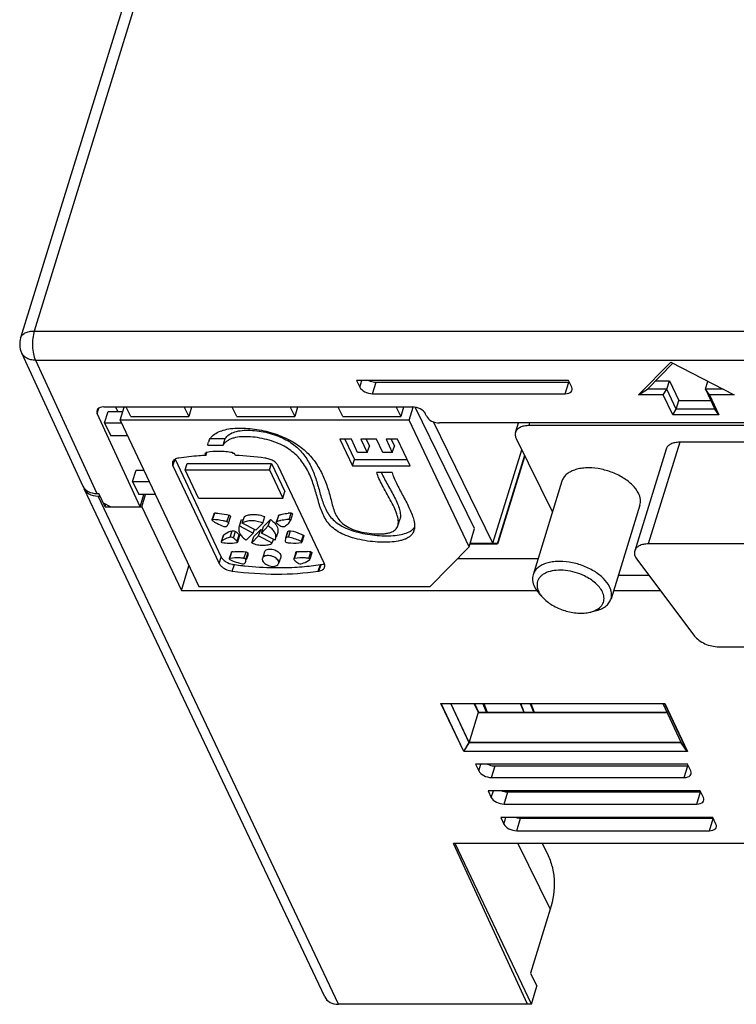
# Model space of a CAD drawing. Units: millimetres. Extents: x 0 to 1160, y 0 to 820.
# Drawn here: x 984 to 1018, y 297 to 344 of the extents above; entities that cross this region are included whole.
import ezdxf

# ---------------------------------------------------------------- set-up
doc = ezdxf.new("R2010")
doc.units = ezdxf.units.MM
doc.layers.add('AM_0', color=7, linetype='CONTINUOUS', lineweight=25)

msp = doc.modelspace()

# ---------------------------------------------------------------- linework, layer by layer
at = {"layer": 'AM_0'}
for p, q in [((1003.128, 389.826), (984.309, 328.929)), ((1002.479, 389.505), (983.659, 328.603)), ((984.309, 328.929), (1033.966, 328.929)), ((983.659, 328.603), (983.659, 328.603)), ((983.706, 327.889), (986.639, 321.525)), ((984.367, 327.535), (1033.956, 327.535)), ((984.367, 327.535), (987.3, 321.171)), ((1013.186, 325.876), (1014.722, 327.449)), ((1013.615, 326.156), (1014.825, 327.396)), ((1014.722, 327.449), (1017.748, 325.876)), ((1009.842, 326.571), (999.71, 326.571)), ((999.71, 326.571), (999.861, 326.253)), ((999.861, 326.253), (999.959, 326.571)), ((1000.471, 325.936), (1000.641, 326.483)), ((1000.641, 326.483), (1009.851, 326.483)), ((1009.682, 325.936), (1009.851, 326.483)), ((1009.992, 326.253), (1009.842, 326.571)), ((1013.995, 326.545), (1014.656, 326.545)), ((1014.535, 326.154), (1014.656, 326.545)), ((1014.656, 326.545), (1015.114, 325.613)), ((1016.377, 326.151), (1016.493, 326.529)), ((1000.471, 325.936), (1009.682, 325.936)), ((1013.186, 325.876), (1013.615, 326.156)), ((1014.364, 325.876), (1013.186, 325.876)), ((1014.535, 326.151), (1013.613, 326.151)), ((1014.364, 325.876), (1014.535, 326.151)), ((1014.815, 324.923), (1014.364, 325.876)), ((1014.987, 325.201), (1014.535, 326.154)), ((1016.57, 325.876), (1016.377, 326.154)), ((1016.377, 326.154), (1016.829, 325.201)), ((1017.219, 326.151), (1016.377, 326.151)), ((1017.748, 325.876), (1016.57, 325.876)), ((1016.57, 325.876), (1017.021, 324.923)), ((1014.986, 325.198), (1015.114, 325.613)), ((1015.114, 325.613), (1016.634, 325.613)), ((987.316, 324.986), (987.396, 325.245)), ((989.366, 320.536), (987.316, 324.986)), ((1002.384, 325.3), (987.627, 325.3)), ((987.668, 324.537), (987.838, 325.086)), ((987.838, 325.086), (988.538, 325.086)), ((988.307, 325.086), (988.206, 325.3)), ((988.408, 324.665), (988.605, 325.3)), ((988.926, 324.848), (988.704, 325.3)), ((991.467, 325.3), (991.689, 324.848)), ((991.829, 325.3), (991.689, 324.848)), ((993.991, 324.848), (993.77, 325.3)), ((996.533, 325.3), (996.755, 324.848)), ((996.894, 325.3), (996.755, 324.848)), ((999.057, 324.848), (998.835, 325.3)), ((1001.599, 325.3), (1001.82, 324.848)), ((1001.96, 325.3), (1001.82, 324.848)), ((1002.224, 324.665), (1002.418, 325.29)), ((1005.348, 319.491), (1002.503, 325.29)), ((1003.055, 324.856), (1002.995, 324.983)), ((1014.815, 324.923), (1014.987, 325.201)), ((1017.021, 324.923), (1014.815, 324.923)), ((1016.828, 325.198), (1014.986, 325.198)), ((1017.021, 324.923), (1016.828, 325.198)), ((987.668, 324.537), (988.469, 324.537)), ((987.668, 324.537), (987.965, 323.916)), ((1002.224, 324.665), (988.408, 324.665)), ((988.408, 324.665), (992.169, 316.724)), ((988.926, 324.848), (991.689, 324.848)), ((993.991, 324.848), (996.755, 324.848)), ((999.057, 324.848), (1001.82, 324.848)), ((1005.082, 318.63), (1002.224, 324.665)), ((1006.226, 318.792), (1003.378, 324.595)), ((1020.245, 324.538), (1003.666, 324.538)), ((1007.306, 324.087), (1007.446, 324.538)), ((1007.956, 324.413), (1007.995, 324.538)), ((1034.667, 324.413), (1007.956, 324.413)), ((988.763, 323.916), (987.965, 323.916)), ((992.718, 323.791), (993.437, 323.791)), ((993.338, 323.483), (993.437, 323.791)), ((999.46, 323.762), (998.907, 323.762)), ((998.907, 323.762), (999.509, 322.492)), ((999.152, 323.762), (999.608, 322.801)), ((999.76, 323.127), (999.46, 323.762)), ((1000.657, 323.762), (999.92, 323.762)), ((999.92, 323.762), (1000.221, 323.127)), ((1000.165, 323.762), (1000.32, 323.436)), ((1000.958, 323.127), (1000.657, 323.762)), ((1001.67, 323.762), (1001.118, 323.762)), ((1001.118, 323.762), (1001.418, 323.127)), ((1001.363, 323.762), (1001.517, 323.436)), ((1002.272, 322.492), (1001.67, 323.762)), ((1007.34, 323.792), (1009.065, 320.278)), ((1015.149, 323.617), (1013.648, 318.761)), ((1028.256, 323.617), (1015.149, 323.617)), ((992.464, 323.076), (992.507, 322.986)), ((992.507, 322.986), (992.536, 323.077)), ((992.514, 323.12), (992.534, 323.078)), ((992.534, 323.078), (992.55, 323.127)), ((992.601, 323.483), (993.338, 323.483)), ((993.807, 323.078), (993.787, 323.12)), ((993.921, 322.986), (993.878, 323.076)), ((1000.221, 323.127), (999.76, 323.127)), ((1000.221, 323.127), (1000.32, 323.436)), ((1001.418, 323.127), (1000.958, 323.127)), ((1001.418, 323.127), (1001.517, 323.436)), ((1006.226, 318.792), (1007.604, 323.253)), ((1014.498, 323.291), (1012.998, 318.434)), ((990.936, 322.495), (991.035, 322.804)), ((991.035, 322.804), (993.245, 318.137)), ((991.522, 322.299), (991.621, 322.608)), ((995.553, 322.299), (995.652, 322.608)), ((995.652, 322.608), (996.29, 321.26)), ((999.509, 322.492), (999.608, 322.801)), ((999.608, 322.801), (1002.125, 322.801)), ((989.005, 321.74), (989.174, 322.289)), ((989.174, 322.289), (989.534, 322.289)), ((990.936, 322.495), (993.146, 317.828)), ((992.16, 320.952), (991.522, 322.299)), ((995.553, 322.299), (996.191, 320.952)), ((998.158, 317.846), (995.96, 322.488)), ((999.509, 322.492), (1002.272, 322.492)), ((1001.409, 322.174), (1000.672, 322.174)), ((989.005, 321.74), (989.794, 321.74)), ((989.005, 321.74), (989.302, 321.119)), ((1009.522, 321.756), (1008.142, 317.292)), ((998.192, 297.126), (986.701, 321.393)), ((987.3, 321.171), (987.392, 321.171)), ((987.693, 320.536), (987.392, 321.171)), ((996.191, 320.952), (996.29, 321.26)), ((987.36, 321.044), (987.452, 321.044)), ((998.851, 296.776), (987.36, 321.044)), ((987.602, 320.726), (987.969, 320.536)), ((990.088, 321.119), (989.302, 321.119)), ((989.366, 320.536), (989.546, 321.119)), ((989.443, 320.536), (989.623, 321.119)), ((987.693, 320.536), (987.731, 320.66)), ((987.693, 320.536), (989.443, 320.536)), ((989.443, 320.536), (991.338, 316.534)), ((992.901, 320.219), (992.802, 319.91)), ((992.833, 319.925), (992.932, 320.234)), ((996.49, 319.925), (996.589, 320.234)), ((1013.248, 320.605), (1011.868, 316.14)), ((993.518, 319.824), (993.617, 320.133)), ((993.592, 319.751), (993.584, 319.725)), ((993.591, 319.752), (993.69, 320.061)), ((994.118, 319.62), (994.217, 319.929)), ((994.217, 319.929), (994.292, 319.89)), ((994.249, 319.755), (994.348, 320.064)), ((994.903, 319.415), (994.249, 319.755)), ((995.235, 319.755), (994.903, 319.415)), ((995.235, 319.755), (995.334, 320.064)), ((995.261, 319.589), (995.593, 319.929)), ((995.494, 319.62), (995.593, 319.929)), ((995.974, 320.109), (995.875, 319.8)), ((995.901, 319.824), (996, 320.133)), ((996.549, 319.88), (996.549, 319.882)), ((996.649, 320.191), (996.55, 319.882)), ((1001.681, 319.626), (1001.78, 319.935)), ((993.669, 319.079), (993.768, 319.388)), ((993.825, 319.045), (993.924, 319.354)), ((994.118, 319.62), (994.772, 319.28)), ((994.772, 319.28), (994.44, 318.941)), ((994.772, 319.28), (994.827, 319.455)), ((994.798, 319.115), (995.13, 319.455)), ((995.031, 319.146), (995.13, 319.455)), ((995.13, 319.455), (995.206, 319.415)), ((995.162, 319.28), (995.494, 319.62)), ((995.162, 319.28), (995.261, 319.589)), ((995.816, 318.941), (995.162, 319.28)), ((995.941, 319.309), (995.87, 319.087)), ((996.413, 319.311), (996.328, 319.046)), ((996.332, 319.045), (996.431, 319.354)), ((996.456, 319.079), (996.555, 319.388)), ((1005.082, 318.63), (1005.348, 319.491)), ((993.345, 319.175), (993.246, 318.866)), ((993.25, 318.873), (993.349, 319.182)), ((994.002, 318.889), (994.101, 319.198)), ((994.113, 319.159), (994.014, 318.85)), ((994.699, 318.806), (995.031, 319.146)), ((994.699, 318.806), (994.798, 319.115)), ((995.031, 319.146), (995.685, 318.806)), ((995.685, 318.806), (995.74, 318.98)), ((997.069, 318.873), (997.168, 319.182)), ((997.192, 319.147), (997.093, 318.838)), ((1005.176, 318.792), (1005.149, 318.846)), ((993.728, 318.366), (993.629, 318.058)), ((993.651, 318.072), (993.75, 318.381)), ((994.329, 318.073), (994.428, 318.382)), ((995.308, 318.382), (995.209, 318.073)), ((996.808, 318.355), (996.709, 318.046)), ((996.749, 318.073), (996.848, 318.382)), ((997.427, 318.072), (997.526, 318.381)), ((997.575, 318.338), (997.476, 318.029)), ((1003.221, 316.724), (1005.082, 318.63)), ((1026.755, 318.761), (1013.648, 318.761)), ((993.146, 317.828), (993.245, 318.137)), ((994.42, 318.006), (994.519, 318.315)), ((994.507, 318.203), (994.442, 317.999)), ((996.084, 318.133), (995.985, 317.824)), ((1004.532, 318.067), (1008.381, 318.067)), ((1013.099, 318.031), (1015.857, 314.364)), ((991.338, 316.534), (991.702, 317.711)), ((993.774, 317.465), (993.873, 317.774)), ((994.353, 317.717), (994.378, 317.714)), ((997.88, 317.463), (997.979, 317.772)), ((997.913, 317.468), (998.012, 317.777)), ((1012.216, 317.265), (1013.675, 317.265)), ((991.338, 316.534), (1008.319, 316.534)), ((992.169, 316.724), (1003.221, 316.724)), ((1011.99, 316.534), (1014.225, 316.534)), ((1008.609, 316.199), (1008.441, 316.383)), ((1010.866, 315.502), (1011.108, 315.559)), ((1017.016, 313.85), (1028.207, 313.85)), ((1003.742, 311.14), (1014.436, 311.14)), ((1004.828, 308.847), (1003.742, 311.14)), ((1003.755, 311.134), (1014.43, 311.134)), ((1004.835, 308.853), (1003.755, 311.134)), ((1005.091, 309.268), (1004.207, 311.134)), ((1005.093, 309.276), (1004.214, 311.134)), ((1005.536, 310.711), (1005.333, 311.134)), ((1005.346, 311.134), (1005.543, 310.732)), ((1005.911, 310.732), (1005.745, 311.134)), ((1005.794, 311.134), (1005.956, 310.732)), ((1007.526, 311.134), (1007.695, 310.732)), ((1007.721, 310.732), (1007.555, 311.134)), ((1008.174, 310.732), (1008.008, 311.134)), ((1008.032, 311.134), (1008.194, 310.732)), ((1014.339, 311.134), (1015.222, 309.268)), ((1014.43, 311.134), (1015.51, 308.853)), ((1014.436, 311.14), (1015.522, 308.847)), ((1005.089, 309.264), (1005.543, 310.732)), ((1005.536, 310.711), (1014.539, 310.711)), ((1005.543, 310.732), (1014.529, 310.732)), ((1004.828, 308.847), (1005.093, 309.276)), ((1004.835, 308.853), (1005.091, 309.268)), ((1015.221, 309.264), (1005.089, 309.264)), ((1015.223, 309.272), (1005.092, 309.272)), ((1015.51, 308.853), (1015.221, 309.264)), ((1015.522, 308.847), (1015.223, 309.272)), ((1015.522, 308.847), (1004.828, 308.847)), ((1015.51, 308.853), (1004.835, 308.853)), ((1015.527, 308.243), (1005.395, 308.243)), ((1005.395, 308.243), (1005.546, 307.925)), ((1005.546, 307.925), (1005.644, 308.243)), ((1006.157, 307.608), (1006.327, 308.158)), ((1006.327, 308.158), (1015.537, 308.158)), ((1015.367, 307.608), (1015.537, 308.158)), ((1015.677, 307.925), (1015.527, 308.243)), ((1006.157, 307.608), (1015.367, 307.608)), ((1016.129, 306.973), (1005.997, 306.973)), ((1005.997, 306.973), (1006.147, 306.655)), ((1006.147, 306.655), (1006.245, 306.973)), ((1006.758, 306.337), (1006.937, 306.915)), ((1006.937, 306.915), (1016.147, 306.915)), ((1015.969, 306.337), (1016.147, 306.915)), ((1016.279, 306.655), (1016.129, 306.973)), ((1006.758, 306.337), (1015.969, 306.337)), ((1016.73, 305.702), (1006.598, 305.702)), ((1006.598, 305.702), (1006.749, 305.384)), ((1006.749, 305.384), (1006.847, 305.702)), ((1007.36, 305.067), (1007.547, 305.672)), ((1007.547, 305.672), (1016.73, 305.672)), ((1016.57, 305.067), (1016.752, 305.655)), ((1016.881, 305.384), (1016.73, 305.702)), ((1007.36, 305.067), (1016.57, 305.067)), ((1041.725, 304.463), (1004.34, 304.463)), ((1007.883, 296.776), (1004.34, 304.463)), ((1008.062, 296.776), (1004.422, 304.463)), ((1007.422, 304.463), (1008.967, 301.314)), ((1008.579, 304.463), (1008.827, 303.958)), ((1008.967, 301.314), (1008.023, 298.26)), ((1008.023, 298.26), (1008.328, 297.638)), ((1008.062, 296.776), (1008.328, 297.638)), ((1008.062, 296.776), (998.851, 296.776))]:
    msp.add_line(p, q, dxfattribs=at)
for points, const_width in [([(1006.447, 318.772), (1007.744, 322.969)], 0.0853), ([(1005.126, 318.772), (1006.447, 318.772)], 0.0853), ([(1008.606, 318.792), (1005.132, 318.792)], 0.0107)]:
    msp.add_lwpolyline(points, dxfattribs=dict(at, const_width=const_width))
for centre, radius, start, end in [((984.614, 328.307), 1, 162.7885, 204.7499), ((1009.851, 327.119), 0.636, 269.9892, 272.8698), ((993.298, 323.401), 0.701, 153.6069, 162.2531), ((993.198, 301.334), 21.754, 91.7485, 91.9321), ((993.015, 320.877), 2.298, 102.3107, 102.595), ((993.022, 320.844), 2.332, 101.706, 102.3099), ((993.101, 299.29), 23.799, 88.1276, 88.3004), ((993.117, 306.204), 16.801, 82.4358, 87.2565), ((1004.285, 323.738), 3.739, 204.7238, 205.1027), ((992.87, 317.611), 2.624, 87.0051, 88.6343), ((996.644, 317.937), 2.298, 91.3648, 94.9169), ((993.872, 321.352), 1.811, 234.3718, 236.4721), ((993.924, 321.43), 1.905, 236.47, 238.4864), ((993.481, 319.686), 0.142, 68.6854, 75.0048), ((993.326, 319.808), 0.271, 342.2392, 348.0464), ((993.425, 320.117), 0.271, 342.2392, 348.0464), ((996.522, 320.477), 0.957, 229.2292, 232.3279), ((996.497, 318.743), 1.475, 107.2775, 109.6689), ((994.396, 319.463), 0.32, 162.477, 170.7963), ((994.395, 319.463), 0.319, 150.5347, 162.4214), ((996.558, 320.524), 1.017, 232.3101, 233.794), ((996.673, 319.227), 0.273, 152.4227, 162.2109), ((1001.855, 319.581), 0.627, 342.3164, 349.3744), ((993.664, 321.636), 2.836, 262.5314, 265.7336), ((995.538, 319.097), 0.319, 330.5347, 342.4214), ((996.576, 318.918), 0.275, 162.3069, 174.6166), ((996.574, 318.918), 0.273, 152.4227, 162.2109), ((996.054, 316.868), 2.247, 64.9869, 79.7168), ((996.1, 316.968), 2.138, 63.0363, 64.9548), ((994.05, 316.37), 2.034, 96.4803, 98.4836), ((997.145, 316.364), 2.039, 96.3838, 98.3834), ((997.157, 315.569), 2.836, 82.5313, 85.7336), ((994.636, 319.954), 2.167, 243.0485, 246.8374), ((994.671, 320.037), 2.257, 246.8384, 256.0227), ((994.148, 317.978), 0.273, 332.4226, 342.2109), ((997.294, 318.499), 0.756, 220.6804, 224.4339), ((997.339, 318.543), 0.819, 224.4062, 226.1798), ((993.96, 318.676), 0.907, 258.6105, 264.483), ((996.133, 334.834), 17.21, 262.4516, 263.7388), ((994.659, 319.989), 2.207, 256.007, 259.75), ((996.11, 334.621), 16.996, 263.7407, 264.0674), ((996.038, 333.866), 16.237, 264.1323, 269.0282), ((996.116, 330.231), 12.597, 274.5567, 278.5014), ((996.131, 329.101), 11.769, 278.5431, 278.7051), ((996.23, 329.41), 11.769, 278.5431, 278.7051), ((1009.702, 317.536), 1.709, 219.339, 222.4601), ((1015.537, 308.795), 0.637, 269.9907, 272.6721)]:
    msp.add_arc(centre, radius, start, end, dxfattribs=at)
for centre, major_axis, ratio, start_param, end_param in [((1000.321, 326.253), (0.476, -0.153), 0.585093, -2.640613, -1.069817), ((1009.532, 326.253), (0.476, -0.153), 0.585093, -1.069817, 0.50098), ((987.777, 324.983), (0.476, -0.153), 0.585093, 2.071776, 3.633846), ((1002.535, 324.983), (0.476, -0.153), 0.585093, 0.50098, 2.071776), ((1003.516, 324.856), (0.476, -0.153), 0.585093, -2.640613, -1.069817), ((987.542, 321.955), (0.898, 0.441), 0.72142, 3.124316, 4.114771), ((987.602, 321.827), (0.898, 0.441), 0.721532, 3.033772, 4.114879), ((1006.006, 307.925), (0.476, -0.153), 0.585093, -2.640613, -1.069817), ((1015.217, 307.925), (0.476, -0.153), 0.585093, -1.069817, 0.50098), ((1006.608, 306.655), (0.476, -0.153), 0.585093, -2.640613, -1.069817), ((1015.818, 306.655), (0.476, -0.153), 0.585093, -1.069817, 0.50098), ((1007.209, 305.384), (0.476, -0.153), 0.585093, -2.640613, -1.069817), ((1016.42, 305.384), (0.476, -0.153), 0.585093, -1.069817, 0.50098), ((999.093, 297.56), (0.898, 0.441), 0.721532, 3.124316, 4.114879)]:
    msp.add_ellipse(centre, major_axis=major_axis, ratio=ratio, start_param=start_param, end_param=end_param, dxfattribs=at)
for points, knots in [([(983.659, 328.603), (983.674, 328.653), (983.735, 328.751), (983.886, 328.854), (984.084, 328.917), (984.231, 328.929), (984.309, 328.929)], [0, 0, 0, 0, 0.20222, 0.430045, 0.696284, 1, 1, 1, 1]), ([(984.309, 328.929), (984.275, 328.818), (984.23, 328.575), (984.218, 328.206), (984.258, 327.851), (984.322, 327.629), (984.367, 327.535)], [0, 0, 0, 0, 0.246576, 0.517672, 0.7794, 1, 1, 1, 1]), ([(984.367, 327.535), (984.293, 327.535), (984.152, 327.55), (983.958, 327.62), (983.802, 327.733), (983.731, 327.835), (983.706, 327.889)], [0, 0, 0, 0, 0.27925, 0.536901, 0.774464, 1, 1, 1, 1]), ([(1000.279, 326.57), (1000.307, 326.556), (1000.422, 326.508), (1000.548, 326.483), (1000.641, 326.483)], [0, 0, 0, 0, 0.253056, 1, 1, 1, 1]), ([(992.806, 323.901), (992.948, 324.045), (993.257, 324.189), (993.702, 324.275), (994.243, 324.31), (994.961, 324.247), (995.805, 324.043), (996.575, 323.722), (997.206, 323.284), (997.689, 322.763), (998.044, 322.185), (998.256, 321.674), (998.388, 321.258), (998.471, 320.944), (998.544, 320.633), (998.635, 320.331), (998.767, 320.044), (998.97, 319.782), (999.265, 319.564), (999.646, 319.407), (1000.08, 319.297), (1000.53, 319.238), (1000.894, 319.234), (1001.157, 319.264), (1001.36, 319.311), (1001.531, 319.395), (1001.638, 319.522), (1001.669, 319.591), (1001.681, 319.626)], [0, 0, 0, 0, 0.052216, 0.083278, 0.117305, 0.191498, 0.268328, 0.340656, 0.40527, 0.465052, 0.52258, 0.57922, 0.607335, 0.635252, 0.662831, 0.68987, 0.716542, 0.743929, 0.774301, 0.810028, 0.849596, 0.889693, 0.926801, 0.943196, 0.95767, 0.980674, 0.990458, 1, 1, 1, 1]), ([(993.437, 323.791), (993.481, 323.869), (993.621, 324.008), (993.908, 324.13), (994.252, 324.19), (994.641, 324.198), (995.054, 324.157), (995.474, 324.073), (995.878, 323.951), (996.249, 323.795), (996.575, 323.606), (996.938, 323.324), (997.3, 322.906), (997.601, 322.336), (997.777, 321.838), (997.895, 321.435), (998.004, 321.036), (998.123, 320.643), (998.303, 320.277), (998.482, 320.021), (998.717, 319.79), (999.02, 319.592), (999.385, 319.433), (999.943, 319.263), (1000.538, 319.168), (1001.131, 319.143), (1001.544, 319.163), (1001.907, 319.22), (1002.126, 319.292), (1002.219, 319.339)], [0, 0, 0, 0, 0.023335, 0.049735, 0.080266, 0.114434, 0.151092, 0.188812, 0.226073, 0.261368, 0.293927, 0.324364, 0.38146, 0.436794, 0.491954, 0.519441, 0.546706, 0.600152, 0.626515, 0.653251, 0.681384, 0.712363, 0.747202, 0.785147, 0.864968, 0.903964, 0.940338, 0.972711, 1, 1, 1, 1]), ([(1007.306, 324.087), (1007.292, 324.041), (1007.284, 323.937), (1007.317, 323.839), (1007.34, 323.792)], [0, 0, 0, 0, 0.474038, 1, 1, 1, 1]), ([(1007.956, 324.413), (1007.878, 324.413), (1007.731, 324.401), (1007.533, 324.339), (1007.403, 324.249), (1007.335, 324.16), (1007.314, 324.111), (1007.306, 324.087)], [0, 0, 0, 0, 0.30341, 0.569187, 0.796742, 0.900155, 1, 1, 1, 1]), ([(992.601, 323.483), (992.603, 323.494), (992.609, 323.539), (992.62, 323.583), (992.63, 323.615)], [0, 0, 0, 0, 0.255759, 1, 1, 1, 1]), ([(992.67, 323.713), (992.696, 323.765), (992.74, 323.83), (992.792, 323.887), (992.806, 323.901)], [0, 0, 0, 0, 0.74724, 1, 1, 1, 1]), ([(1002.452, 319.391), (1002.428, 319.317), (1002.342, 319.166), (1002.155, 319.039), (1001.968, 318.964), (1001.731, 318.897), (1001.39, 318.848), (1000.945, 318.834), (1000.47, 318.863), (999.99, 318.933), (999.529, 319.044), (999.11, 319.193), (998.752, 319.381), (998.469, 319.614), (998.189, 319.964), (997.97, 320.471), (997.804, 321.11), (997.61, 321.752), (997.337, 322.376), (996.926, 322.952), (996.437, 323.338), (995.956, 323.575), (995.539, 323.72), (995.096, 323.825), (994.652, 323.883), (994.23, 323.888), (993.905, 323.842), (993.68, 323.766), (993.538, 323.693), (993.421, 323.6), (993.361, 323.523), (993.338, 323.483)], [0, 0, 0, 0, 0.019543, 0.041934, 0.055252, 0.070043, 0.103584, 0.141295, 0.181544, 0.222589, 0.262696, 0.300233, 0.333855, 0.363665, 0.391365, 0.445288, 0.500562, 0.556821, 0.613218, 0.670566, 0.732472, 0.76712, 0.804498, 0.843044, 0.88098, 0.916599, 0.948469, 0.962749, 0.97593, 0.988207, 1, 1, 1, 1]), ([(1015.149, 323.617), (1015.07, 323.617), (1014.923, 323.605), (1014.725, 323.543), (1014.595, 323.453), (1014.527, 323.364), (1014.506, 323.316), (1014.498, 323.291)], [0, 0, 0, 0, 0.303435, 0.569191, 0.796736, 0.900141, 1, 1, 1, 1]), ([(993.787, 323.12), (993.574, 323.159), (993.16, 323.202), (992.743, 323.168), (992.549, 323.128)], [0, 0, 0, 0, 0.5221, 1, 1, 1, 1]), ([(990.918, 322.671), (990.909, 322.644), (990.904, 322.582), (990.922, 322.524), (990.936, 322.495)], [0, 0, 0, 0, 0.475444, 1, 1, 1, 1]), ([(991.22, 322.859), (991.183, 322.855), (991.114, 322.842), (991.023, 322.803), (990.954, 322.746), (990.926, 322.697), (990.918, 322.671)], [0, 0, 0, 0, 0.29557, 0.557933, 0.788676, 1, 1, 1, 1]), ([(992.507, 322.986), (992.397, 322.98), (991.966, 322.954), (991.537, 322.907), (991.22, 322.859)], [0, 0, 0, 0, 0.255075, 1, 1, 1, 1]), ([(995.96, 322.488), (995.939, 322.536), (995.867, 322.631), (995.717, 322.742), (995.532, 322.823), (995.397, 322.852), (995.328, 322.859)], [0, 0, 0, 0, 0.210264, 0.458374, 0.729027, 1, 1, 1, 1]), ([(1001.681, 319.626), (1001.707, 319.708), (1001.714, 319.905), (1001.636, 320.206), (1001.499, 320.534), (1001.263, 320.993), (1001.003, 321.439), (1000.782, 321.871), (1000.699, 322.077), (1000.672, 322.174)], [0, 0, 0, 0, 0.093544, 0.20527, 0.33457, 0.47569, 0.762195, 0.891018, 1, 1, 1, 1]), ([(1000.9, 322.152), (1000.991, 321.957), (1001.207, 321.569), (1001.478, 321.088), (1001.664, 320.694), (1001.764, 320.42), (1001.815, 320.167), (1001.802, 320.005), (1001.78, 319.935)], [0, 0, 0, 0, 0.265765, 0.549033, 0.682531, 0.803695, 0.909249, 1, 1, 1, 1]), ([(1001.409, 322.174), (1001.432, 322.09), (1001.494, 321.916), (1001.66, 321.553), (1001.914, 321.087), (1002.168, 320.615), (1002.339, 320.234), (1002.405, 320.046), (1002.431, 319.955)], [0, 0, 0, 0, 0.106659, 0.225931, 0.488619, 0.756949, 0.883333, 1, 1, 1, 1]), ([(1013.181, 321.181), (1013.109, 321.327), (1012.948, 321.533), (1012.68, 321.766), (1012.347, 321.992), (1011.871, 322.216), (1011.263, 322.374), (1010.751, 322.406), (1010.372, 322.363), (1010.122, 322.299), (1009.906, 322.205), (1009.729, 322.082), (1009.596, 321.932), (1009.54, 321.816), (1009.522, 321.756)], [0, 0, 0, 0, 0.113703, 0.178343, 0.247246, 0.393375, 0.542237, 0.683131, 0.747812, 0.807523, 0.861967, 0.911413, 0.956843, 1, 1, 1, 1]), ([(1013.248, 320.605), (1013.261, 320.649), (1013.279, 320.742), (1013.275, 320.941), (1013.226, 321.088), (1013.181, 321.181)], [0, 0, 0, 0, 0.234117, 0.475344, 1, 1, 1, 1]), ([(992.901, 320.219), (992.901, 320.221), (992.908, 320.232), (992.922, 320.234), (992.932, 320.234)], [0, 0, 0, 0, 0.206872, 1, 1, 1, 1]), ([(993.007, 320.231), (993.057, 320.228), (993.263, 320.212), (993.467, 320.173), (993.617, 320.133)], [0, 0, 0, 0, 0.244333, 1, 1, 1, 1]), ([(996.058, 320.152), (996.088, 320.162), (996.216, 320.197), (996.347, 320.217), (996.447, 320.226)], [0, 0, 0, 0, 0.23881, 1, 1, 1, 1]), ([(996.589, 320.234), (996.597, 320.234), (996.621, 320.231), (996.654, 320.208), (996.649, 320.191)], [0, 0, 0, 0, 0.301939, 1, 1, 1, 1]), ([(992.802, 319.91), (992.801, 319.907), (992.8, 319.895), (992.81, 319.885), (992.817, 319.88)], [0, 0, 0, 0, 0.208494, 1, 1, 1, 1]), ([(992.833, 319.925), (992.829, 319.925), (992.818, 319.924), (992.804, 319.918), (992.802, 319.91)], [0, 0, 0, 0, 0.308555, 1, 1, 1, 1]), ([(993.518, 319.824), (993.461, 319.839), (993.236, 319.892), (993.005, 319.921), (992.833, 319.925)], [0, 0, 0, 0, 0.25595, 1, 1, 1, 1]), ([(992.928, 319.806), (992.962, 319.785), (993.104, 319.705), (993.255, 319.64), (993.371, 319.601)], [0, 0, 0, 0, 0.244719, 1, 1, 1, 1]), ([(993.591, 319.752), (993.592, 319.758), (993.588, 319.79), (993.556, 319.81), (993.533, 319.819)], [0, 0, 0, 0, 0.195356, 1, 1, 1, 1]), ([(993.617, 320.133), (993.628, 320.13), (993.66, 320.118), (993.695, 320.085), (993.69, 320.061)], [0, 0, 0, 0, 0.313168, 1, 1, 1, 1]), ([(995.235, 319.755), (995.147, 319.79), (994.968, 319.844), (994.699, 319.873), (994.455, 319.849), (994.309, 319.793), (994.249, 319.755)], [0, 0, 0, 0, 0.279634, 0.548621, 0.791719, 1, 1, 1, 1]), ([(994.348, 320.064), (994.408, 320.102), (994.554, 320.158), (994.798, 320.182), (995.067, 320.153), (995.246, 320.099), (995.334, 320.064)], [0, 0, 0, 0, 0.208176, 0.451356, 0.720563, 1, 1, 1, 1]), ([(995.593, 319.929), (995.617, 319.913), (995.707, 319.849), (995.788, 319.773), (995.837, 319.709)], [0, 0, 0, 0, 0.264915, 1, 1, 1, 1]), ([(995.875, 319.801), (995.874, 319.798), (995.872, 319.783), (995.88, 319.77), (995.887, 319.761)], [0, 0, 0, 0, 0.223014, 1, 1, 1, 1]), ([(995.901, 319.824), (995.898, 319.823), (995.887, 319.818), (995.878, 319.809), (995.875, 319.801)], [0, 0, 0, 0, 0.282746, 1, 1, 1, 1]), ([(996.082, 319.876), (996.066, 319.873), (996.005, 319.858), (995.945, 319.839), (995.901, 319.824)], [0, 0, 0, 0, 0.256305, 1, 1, 1, 1]), ([(995.974, 320.11), (995.975, 320.112), (995.98, 320.123), (995.991, 320.13), (996, 320.133)], [0, 0, 0, 0, 0.229005, 1, 1, 1, 1]), ([(996.49, 319.925), (996.455, 319.924), (996.318, 319.918), (996.181, 319.899), (996.082, 319.876)], [0, 0, 0, 0, 0.260047, 1, 1, 1, 1]), ([(996.259, 319.601), (996.323, 319.633), (996.439, 319.708), (996.523, 319.821), (996.549, 319.88)], [0, 0, 0, 0, 0.527669, 1, 1, 1, 1]), ([(996.55, 319.882), (996.551, 319.887), (996.547, 319.903), (996.524, 319.92), (996.502, 319.925), (996.49, 319.925)], [0, 0, 0, 0, 0.184638, 0.566031, 1, 1, 1, 1]), ([(1002.431, 319.955), (1002.443, 319.911), (1002.481, 319.752), (1002.493, 319.583), (1002.471, 319.466)], [0, 0, 0, 0, 0.273345, 1, 1, 1, 1]), ([(993.349, 319.182), (993.375, 319.207), (993.497, 319.306), (993.649, 319.363), (993.768, 319.388)], [0, 0, 0, 0, 0.226334, 1, 1, 1, 1]), ([(993.371, 319.601), (993.399, 319.592), (993.45, 319.584), (993.504, 319.6), (993.519, 319.616)], [0, 0, 0, 0, 0.565881, 1, 1, 1, 1]), ([(993.519, 319.616), (993.526, 319.624), (993.554, 319.657), (993.574, 319.695), (993.584, 319.725)], [0, 0, 0, 0, 0.257957, 1, 1, 1, 1]), ([(993.768, 319.388), (993.78, 319.391), (993.834, 319.395), (993.89, 319.377), (993.924, 319.354)], [0, 0, 0, 0, 0.232606, 1, 1, 1, 1]), ([(993.924, 319.354), (993.941, 319.342), (994.005, 319.296), (994.063, 319.242), (994.101, 319.198)], [0, 0, 0, 0, 0.263021, 1, 1, 1, 1]), ([(994.081, 319.515), (994.073, 319.467), (994.08, 319.361), (994.152, 319.208), (994.275, 319.063), (994.381, 318.98), (994.44, 318.941)], [0, 0, 0, 0, 0.203741, 0.434747, 0.701137, 1, 1, 1, 1]), ([(995.843, 319.001), (995.858, 319.05), (995.864, 319.163), (995.798, 319.33), (995.671, 319.488), (995.558, 319.578), (995.494, 319.62)], [0, 0, 0, 0, 0.20244, 0.430637, 0.697114, 1, 1, 1, 1]), ([(995.837, 319.709), (995.848, 319.696), (995.884, 319.646), (995.914, 319.591), (995.93, 319.549)], [0, 0, 0, 0, 0.265202, 1, 1, 1, 1]), ([(995.93, 319.549), (995.944, 319.509), (995.963, 319.43), (995.953, 319.348), (995.942, 319.311)], [0, 0, 0, 0, 0.519109, 1, 1, 1, 1]), ([(995.957, 319.703), (995.968, 319.695), (996.013, 319.664), (996.06, 319.636), (996.097, 319.616)], [0, 0, 0, 0, 0.244345, 1, 1, 1, 1]), ([(996.097, 319.616), (996.123, 319.602), (996.177, 319.586), (996.236, 319.59), (996.259, 319.601)], [0, 0, 0, 0, 0.538883, 1, 1, 1, 1]), ([(996.431, 319.354), (996.434, 319.36), (996.456, 319.385), (996.492, 319.392), (996.518, 319.392)], [0, 0, 0, 0, 0.208734, 1, 1, 1, 1]), ([(996.555, 319.388), (996.714, 319.359), (996.924, 319.297), (997.12, 319.207), (997.168, 319.182)], [0, 0, 0, 0, 0.751678, 1, 1, 1, 1]), ([(1002.219, 319.339), (1002.273, 319.366), (1002.371, 319.426), (1002.45, 319.511), (1002.48, 319.555)], [0, 0, 0, 0, 0.531416, 1, 1, 1, 1]), ([(993.246, 318.866), (993.245, 318.862), (993.247, 318.847), (993.266, 318.831), (993.285, 318.825), (993.295, 318.824)], [0, 0, 0, 0, 0.185675, 0.557218, 1, 1, 1, 1]), ([(993.323, 318.934), (993.316, 318.929), (993.291, 318.91), (993.267, 318.89), (993.25, 318.873)], [0, 0, 0, 0, 0.255499, 1, 1, 1, 1]), ([(993.669, 319.079), (993.636, 319.072), (993.514, 319.041), (993.397, 318.987), (993.323, 318.934)], [0, 0, 0, 0, 0.270435, 1, 1, 1, 1]), ([(993.453, 318.807), (993.498, 318.804), (993.671, 318.795), (993.846, 318.804), (993.973, 318.823)], [0, 0, 0, 0, 0.260059, 1, 1, 1, 1]), ([(993.825, 319.045), (993.814, 319.052), (993.766, 319.078), (993.708, 319.088), (993.669, 319.079)], [0, 0, 0, 0, 0.256, 1, 1, 1, 1]), ([(993.912, 318.979), (993.905, 318.985), (993.877, 319.008), (993.848, 319.029), (993.825, 319.045)], [0, 0, 0, 0, 0.244921, 1, 1, 1, 1]), ([(994.002, 318.889), (993.995, 318.897), (993.967, 318.929), (993.936, 318.958), (993.912, 318.979)], [0, 0, 0, 0, 0.241869, 1, 1, 1, 1]), ([(993.973, 318.823), (993.978, 318.824), (993.994, 318.827), (994.01, 318.839), (994.014, 318.85)], [0, 0, 0, 0, 0.298354, 1, 1, 1, 1]), ([(994.014, 318.85), (994.015, 318.853), (994.017, 318.867), (994.009, 318.881), (994.002, 318.889)], [0, 0, 0, 0, 0.223215, 1, 1, 1, 1]), ([(994.101, 319.198), (994.104, 319.195), (994.112, 319.184), (994.116, 319.168), (994.113, 319.159)], [0, 0, 0, 0, 0.290622, 1, 1, 1, 1]), ([(994.699, 318.806), (994.787, 318.771), (994.966, 318.717), (995.234, 318.688), (995.479, 318.711), (995.625, 318.768), (995.685, 318.806)], [0, 0, 0, 0, 0.279634, 0.548621, 0.791719, 1, 1, 1, 1]), ([(996.302, 318.889), (996.304, 318.872), (996.334, 318.839), (996.371, 318.826), (996.394, 318.823)], [0, 0, 0, 0, 0.433803, 1, 1, 1, 1]), ([(996.456, 319.079), (996.442, 319.082), (996.4, 319.086), (996.346, 319.072), (996.332, 319.045)], [0, 0, 0, 0, 0.310159, 1, 1, 1, 1]), ([(996.394, 318.823), (996.452, 318.816), (996.678, 318.793), (996.906, 318.799), (997.071, 318.824)], [0, 0, 0, 0, 0.26177, 1, 1, 1, 1]), ([(997.093, 318.838), (997.094, 318.841), (997.094, 318.857), (997.08, 318.868), (997.069, 318.873)], [0, 0, 0, 0, 0.199564, 1, 1, 1, 1]), ([(997.071, 318.824), (997.074, 318.824), (997.083, 318.826), (997.091, 318.832), (997.093, 318.838)], [0, 0, 0, 0, 0.295442, 1, 1, 1, 1]), ([(997.168, 319.182), (997.172, 319.18), (997.184, 319.173), (997.195, 319.157), (997.192, 319.147)], [0, 0, 0, 0, 0.315517, 1, 1, 1, 1]), ([(993.728, 318.367), (993.729, 318.369), (993.733, 318.377), (993.743, 318.38), (993.75, 318.381)], [0, 0, 0, 0, 0.218188, 1, 1, 1, 1]), ([(993.82, 318.39), (993.869, 318.396), (994.071, 318.412), (994.275, 318.401), (994.428, 318.382)], [0, 0, 0, 0, 0.239407, 1, 1, 1, 1]), ([(994.428, 318.382), (994.45, 318.379), (994.487, 318.366), (994.518, 318.332), (994.519, 318.315)], [0, 0, 0, 0, 0.566197, 1, 1, 1, 1]), ([(995.308, 318.381), (995.316, 318.407), (995.351, 318.457), (995.438, 318.502), (995.549, 318.52), (995.716, 318.509), (995.881, 318.449), (996.011, 318.349), (996.057, 318.289), (996.071, 318.257)], [0, 0, 0, 0, 0.089314, 0.193573, 0.317837, 0.458502, 0.751602, 0.88539, 1, 1, 1, 1]), ([(996.808, 318.355), (996.809, 318.358), (996.817, 318.373), (996.835, 318.38), (996.848, 318.382)], [0, 0, 0, 0, 0.217479, 1, 1, 1, 1]), ([(996.918, 318.391), (996.954, 318.395), (997.104, 318.408), (997.255, 318.406), (997.368, 318.397)], [0, 0, 0, 0, 0.241466, 1, 1, 1, 1]), ([(997.526, 318.381), (997.533, 318.38), (997.554, 318.375), (997.579, 318.354), (997.575, 318.339)], [0, 0, 0, 0, 0.310344, 1, 1, 1, 1]), ([(1012.998, 318.435), (1012.988, 318.404), (1012.978, 318.338), (1012.992, 318.234), (1013.032, 318.13), (1013.074, 318.064), (1013.099, 318.031)], [0, 0, 0, 0, 0.22376, 0.459534, 0.716751, 1, 1, 1, 1]), ([(1013.648, 318.761), (1013.57, 318.761), (1013.422, 318.748), (1013.224, 318.686), (1013.094, 318.597), (1013.027, 318.508), (1013.005, 318.459), (1012.998, 318.435)], [0, 0, 0, 0, 0.303416, 0.569179, 0.796734, 0.900144, 1, 1, 1, 1]), ([(993.245, 318.137), (993.252, 318.122), (993.288, 318.058), (993.34, 318.005), (993.383, 317.969)], [0, 0, 0, 0, 0.226785, 1, 1, 1, 1]), ([(993.383, 317.969), (993.41, 317.947), (993.53, 317.862), (993.671, 317.809), (993.781, 317.787)], [0, 0, 0, 0, 0.237943, 1, 1, 1, 1]), ([(993.629, 318.058), (993.628, 318.055), (993.628, 318.039), (993.643, 318.028), (993.653, 318.023)], [0, 0, 0, 0, 0.199564, 1, 1, 1, 1]), ([(993.651, 318.072), (993.648, 318.072), (993.64, 318.07), (993.631, 318.064), (993.629, 318.058)], [0, 0, 0, 0, 0.295442, 1, 1, 1, 1]), ([(994.329, 318.073), (994.27, 318.08), (994.045, 318.102), (993.816, 318.097), (993.651, 318.072)], [0, 0, 0, 0, 0.26177, 1, 1, 1, 1]), ([(994.42, 318.006), (994.419, 318.023), (994.388, 318.057), (994.351, 318.07), (994.329, 318.073)], [0, 0, 0, 0, 0.433803, 1, 1, 1, 1]), ([(994.408, 317.894), (994.417, 317.921), (994.423, 317.959), (994.421, 317.997), (994.42, 318.006)], [0, 0, 0, 0, 0.743619, 1, 1, 1, 1]), ([(994.519, 318.315), (994.52, 318.306), (994.522, 318.268), (994.516, 318.23), (994.507, 318.203)], [0, 0, 0, 0, 0.256381, 1, 1, 1, 1]), ([(995.209, 318.073), (995.203, 318.053), (995.199, 318.01), (995.212, 317.969), (995.222, 317.949)], [0, 0, 0, 0, 0.475717, 1, 1, 1, 1]), ([(995.972, 317.949), (995.941, 318.015), (995.812, 318.129), (995.618, 318.2), (995.45, 318.211), (995.339, 318.193), (995.253, 318.148), (995.217, 318.098), (995.209, 318.073)], [0, 0, 0, 0, 0.246577, 0.540379, 0.681383, 0.805981, 0.910493, 1, 1, 1, 1]), ([(995.222, 317.949), (995.254, 317.882), (995.382, 317.768), (995.576, 317.697), (995.745, 317.686), (995.855, 317.704), (995.942, 317.749), (995.977, 317.799), (995.985, 317.824)], [0, 0, 0, 0, 0.246577, 0.540379, 0.681383, 0.805981, 0.910493, 1, 1, 1, 1]), ([(995.985, 317.824), (995.991, 317.844), (995.995, 317.887), (995.982, 317.928), (995.972, 317.949)], [0, 0, 0, 0, 0.475717, 1, 1, 1, 1]), ([(996.071, 318.257), (996.076, 318.247), (996.092, 318.208), (996.093, 318.163), (996.084, 318.133)], [0, 0, 0, 0, 0.271969, 1, 1, 1, 1]), ([(996.709, 318.046), (996.706, 318.039), (996.707, 318.028), (996.712, 318.019), (996.713, 318.016)], [0, 0, 0, 0, 0.721584, 1, 1, 1, 1]), ([(996.749, 318.073), (996.744, 318.072), (996.728, 318.068), (996.712, 318.057), (996.709, 318.046)], [0, 0, 0, 0, 0.298354, 1, 1, 1, 1]), ([(997.427, 318.072), (997.368, 318.08), (997.143, 318.102), (996.914, 318.097), (996.749, 318.073)], [0, 0, 0, 0, 0.261717, 1, 1, 1, 1]), ([(996.772, 317.952), (996.781, 317.943), (996.821, 317.907), (996.864, 317.874), (996.897, 317.851)], [0, 0, 0, 0, 0.241864, 1, 1, 1, 1]), ([(997.054, 317.816), (997.096, 317.826), (997.247, 317.867), (997.391, 317.943), (997.472, 318.023)], [0, 0, 0, 0, 0.277135, 1, 1, 1, 1]), ([(997.476, 318.03), (997.477, 318.034), (997.475, 318.048), (997.456, 318.064), (997.437, 318.071), (997.427, 318.072)], [0, 0, 0, 0, 0.185675, 0.557218, 1, 1, 1, 1]), ([(1011.801, 316.716), (1011.729, 316.862), (1011.568, 317.068), (1011.3, 317.301), (1010.967, 317.527), (1010.491, 317.751), (1009.883, 317.909), (1009.371, 317.941), (1008.992, 317.898), (1008.743, 317.834), (1008.526, 317.74), (1008.349, 317.617), (1008.216, 317.467), (1008.16, 317.351), (1008.142, 317.292)], [0, 0, 0, 0, 0.113702, 0.17834, 0.247242, 0.393369, 0.54223, 0.683124, 0.747805, 0.807518, 0.861964, 0.911412, 0.956843, 1, 1, 1, 1]), ([(993.146, 317.828), (993.153, 317.813), (993.189, 317.749), (993.241, 317.696), (993.284, 317.66)], [0, 0, 0, 0, 0.22737, 1, 1, 1, 1]), ([(993.284, 317.66), (993.352, 317.605), (993.509, 317.517), (993.684, 317.473), (993.774, 317.465)], [0, 0, 0, 0, 0.490581, 1, 1, 1, 1]), ([(993.774, 317.465), (994.476, 317.372), (995.849, 317.274), (997.224, 317.364), (997.88, 317.463)], [0, 0, 0, 0, 0.516416, 1, 1, 1, 1]), ([(994.267, 317.816), (994.28, 317.814), (994.323, 317.81), (994.376, 317.824), (994.39, 317.851)], [0, 0, 0, 0, 0.310159, 1, 1, 1, 1]), ([(995.763, 317.631), (995.878, 317.63), (996.329, 317.628), (996.781, 317.647), (997.117, 317.673)], [0, 0, 0, 0, 0.254392, 1, 1, 1, 1]), ([(996.897, 317.851), (996.909, 317.843), (996.956, 317.818), (997.014, 317.808), (997.054, 317.816)], [0, 0, 0, 0, 0.256, 1, 1, 1, 1]), ([(997.913, 317.468), (997.946, 317.473), (998.008, 317.488), (998.09, 317.527), (998.152, 317.582), (998.178, 317.628), (998.185, 317.651)], [0, 0, 0, 0, 0.292613, 0.553699, 0.785615, 1, 1, 1, 1]), ([(998.012, 317.777), (998.026, 317.779), (998.08, 317.789), (998.132, 317.808), (998.167, 317.827)], [0, 0, 0, 0, 0.267026, 1, 1, 1, 1]), ([(998.185, 317.651), (998.195, 317.681), (998.199, 317.751), (998.175, 317.815), (998.158, 317.846)], [0, 0, 0, 0, 0.471101, 1, 1, 1, 1]), ([(1010.597, 317.233), (1010.454, 317.301), (1010.158, 317.413), (1009.702, 317.504), (1009.264, 317.515), (1008.929, 317.453), (1008.704, 317.358), (1008.567, 317.271), (1008.458, 317.166), (1008.38, 317.046), (1008.336, 316.913), (1008.323, 316.718), (1008.368, 316.572), (1008.413, 316.481)], [0, 0, 0, 0, 0.15897, 0.316803, 0.464913, 0.596519, 0.655153, 0.709028, 0.758821, 0.805766, 0.851579, 0.898196, 1, 1, 1, 1]), ([(1008.142, 317.292), (1008.128, 317.247), (1008.11, 317.154), (1008.115, 316.956), (1008.163, 316.809), (1008.209, 316.716)], [0, 0, 0, 0, 0.234118, 0.475344, 1, 1, 1, 1]), ([(1011.452, 316.481), (1011.416, 316.555), (1011.317, 316.703), (1011.122, 316.902), (1010.879, 317.084), (1010.695, 317.186), (1010.597, 317.233)], [0, 0, 0, 0, 0.21528, 0.456029, 0.719419, 1, 1, 1, 1]), ([(1008.209, 316.716), (1008.22, 316.693), (1008.269, 316.601), (1008.33, 316.515), (1008.38, 316.453)], [0, 0, 0, 0, 0.23823, 1, 1, 1, 1]), ([(1008.413, 316.481), (1008.416, 316.474), (1008.429, 316.448), (1008.443, 316.422), (1008.455, 316.403)], [0, 0, 0, 0, 0.245694, 1, 1, 1, 1]), ([(1011.128, 315.592), (1011.214, 315.634), (1011.333, 315.712), (1011.447, 315.852), (1011.505, 315.966), (1011.534, 316.089), (1011.535, 316.266), (1011.493, 316.398), (1011.452, 316.481)], [0, 0, 0, 0, 0.267655, 0.389146, 0.505914, 0.621781, 0.740755, 1, 1, 1, 1]), ([(1011.868, 316.14), (1011.882, 316.184), (1011.9, 316.277), (1011.895, 316.476), (1011.847, 316.623), (1011.801, 316.716)], [0, 0, 0, 0, 0.234118, 0.475344, 1, 1, 1, 1]), ([(1008.455, 316.403), (1008.465, 316.386), (1008.512, 316.314), (1008.565, 316.247), (1008.609, 316.199)], [0, 0, 0, 0, 0.239552, 1, 1, 1, 1]), ([(1008.609, 316.199), (1008.672, 316.131), (1008.816, 315.999), (1009.154, 315.769), (1009.646, 315.556), (1010.172, 315.454), (1010.582, 315.453), (1010.775, 315.48), (1010.866, 315.502)], [0, 0, 0, 0, 0.113803, 0.237001, 0.499976, 0.762961, 0.88617, 1, 1, 1, 1]), ([(1011.108, 315.559), (1011.202, 315.581), (1011.377, 315.637), (1011.606, 315.766), (1011.777, 315.934), (1011.847, 316.071), (1011.868, 316.14)], [0, 0, 0, 0, 0.289804, 0.548986, 0.782155, 1, 1, 1, 1]), ([(1010.866, 315.502), (1010.889, 315.507), (1010.979, 315.531), (1011.066, 315.563), (1011.128, 315.592)], [0, 0, 0, 0, 0.261731, 1, 1, 1, 1]), ([(1015.857, 314.364), (1015.915, 314.286), (1016.07, 314.143), (1016.353, 313.983), (1016.676, 313.878), (1016.904, 313.85), (1017.016, 313.85)], [0, 0, 0, 0, 0.223183, 0.47684, 0.74288, 1, 1, 1, 1]), ([(1005.97, 308.242), (1005.998, 308.228), (1006.112, 308.182), (1006.235, 308.158), (1006.327, 308.158)], [0, 0, 0, 0, 0.253368, 1, 1, 1, 1]), ([(1006.644, 306.971), (1006.668, 306.962), (1006.762, 306.931), (1006.863, 306.915), (1006.937, 306.915)], [0, 0, 0, 0, 0.256197, 1, 1, 1, 1]), ([(1007.337, 305.701), (1007.355, 305.696), (1007.424, 305.68), (1007.494, 305.672), (1007.547, 305.672)], [0, 0, 0, 0, 0.257911, 1, 1, 1, 1]), ([(1008.827, 303.958), (1008.922, 303.764), (1009.074, 303.351), (1009.207, 302.455), (1009.104, 301.759), (1008.967, 301.314)], [0, 0, 0, 0, 0.239565, 0.48389, 1, 1, 1, 1])]:
    msp.add_open_spline(points, degree=3, knots=knots, dxfattribs=at)
for points in [[(991.621, 322.608), (992.965, 322.607), (994.308, 322.607), (995.652, 322.608)], [(991.522, 322.299), (992.866, 322.298), (994.209, 322.298), (995.553, 322.299)], [(992.16, 320.952), (993.504, 320.95), (994.847, 320.95), (996.191, 320.952)], [(995.887, 319.761), (995.89, 319.758), (995.893, 319.755), (995.896, 319.752)], [(996.518, 319.392), (996.53, 319.392), (996.542, 319.39), (996.555, 319.388)], [(993.25, 318.873), (993.248, 318.871), (993.247, 318.869), (993.246, 318.866)], [(993.345, 319.175), (993.346, 319.178), (993.347, 319.18), (993.349, 319.182)], [(996.302, 318.944), (996.301, 318.926), (996.301, 318.908), (996.302, 318.889)], [(996.713, 318.016), (996.715, 318.013), (996.718, 318.009), (996.72, 318.006)], [(997.472, 318.023), (997.474, 318.025), (997.476, 318.027), (997.476, 318.03)]]:
    msp.add_open_spline(points, degree=3, dxfattribs=at)

doc.saveas('drawing.dxf')
